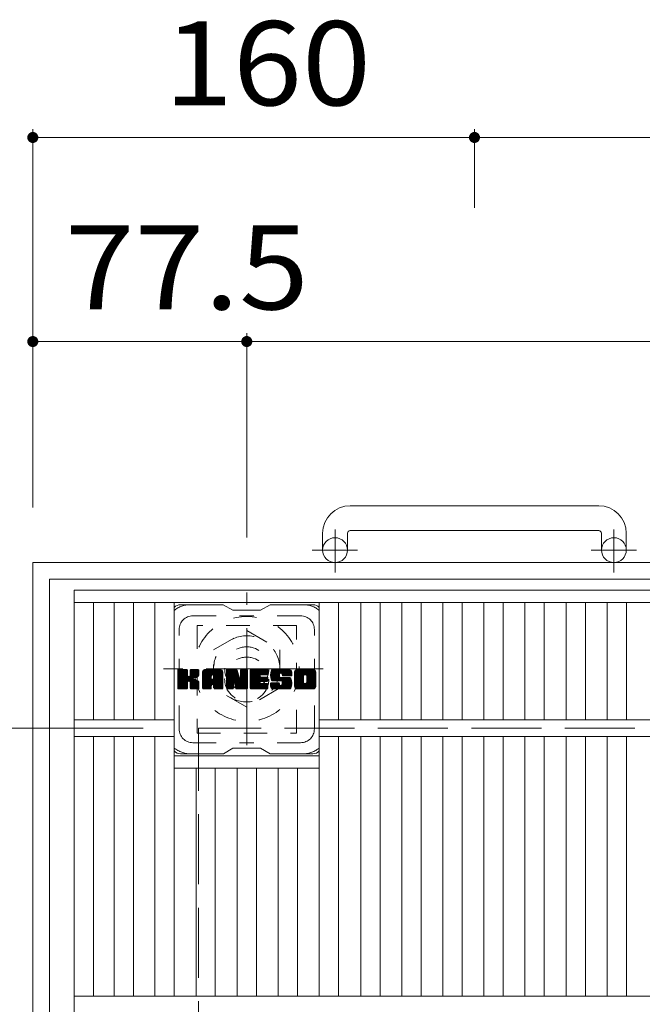
# Model space of a CAD drawing. Units: millimetres. Extents: x -1862 to 1932, y -10003 to 1353.
# Drawn here: x -1594 to -1368, y 996 to 1353 of the extents above; entities that cross this region are included whole.
import ezdxf

# ---------------------------------------------------------------- set-up
doc = ezdxf.new("R2010")
doc.units = ezdxf.units.MM
doc.header["$LTSCALE"] = 10
for name, pattern in [('JWW_CENTER1', [6.773333, 4.233333, -0.846667, 0.846667, -0.846667]), ('JWW_DASHED1', [1.693333, 0.846667, -0.846667]), ('JWW_DASHED3', [3.386667, 2.54, -0.846667])]:
    doc.linetypes.add(name, pattern=pattern)
for name, color, linetype in [('C-1', 7, 'Continuous'), ('C-2', 7, 'Continuous'), ('C-3', 7, 'Continuous'), ('C-4', 7, 'Continuous'), ('C-7', 7, 'Continuous')]:
    doc.layers.add(name, color=color, linetype=linetype)
doc.styles.add('ＭＳ ゴシック', font='txt', dxfattribs={"height": 1})

msp = doc.modelspace()

# ---------------------------------------------------------------- linework, layer by layer
at = {"layer": 'C-1', "color": 2, "linetype": 'Continuous', "lineweight": 9}
for p, q in [((-1383.84, 1176.91), (-1473.84, 1176.91)), ((-1483.84, 1166.91), (-1483.84, 1160.81)), ((-1474.84, 1166.91), (-1474.84, 1160.81)), ((-1473.84, 1167.91), (-1383.84, 1167.91)), ((-1382.84, 1166.91), (-1382.84, 1160.81)), ((-1373.84, 1166.91), (-1373.84, 1160.81)), ((-768.84, 1156.31), (-1588.84, 1156.31)), ((-1588.84, 336.31), (-1588.84, 1156.31)), ((-774.84, 1150.31), (-1582.84, 1150.31)), ((-1582.84, 342.31), (-1582.84, 1150.31))]:
    msp.add_line(p, q, dxfattribs=at)
at = {"layer": 'C-1', "color": 2, "linetype": 'JWW_CENTER1', "lineweight": 9}
for p, q in [((-1479.34, 1152.7), (-1479.34, 1168.3)), ((-1378.34, 1152.7), (-1378.34, 1168.3)), ((-1471.18, 1160.81), (-1487.59, 1160.81)), ((-1370.18, 1160.81), (-1386.59, 1160.81)), ((-1511.34, 1090.17), (-1511.34, 1145.45)), ((-1483.71, 1117.81), (-1541.48, 1117.81))]:
    msp.add_line(p, q, dxfattribs=at)
at = {"layer": 'C-1', "color": 2, "linetype": 'JWW_DASHED1', "lineweight": 9}
for p, q in [((-1523.34, 1124.74), (-1511.34, 1131.67)), ((-1511.34, 1131.67), (-1499.34, 1124.74)), ((-1523.34, 1110.88), (-1523.34, 1124.74)), ((-1499.34, 1124.74), (-1499.34, 1110.88)), ((-1511.34, 1103.96), (-1523.34, 1110.88)), ((-1499.34, 1110.88), (-1511.34, 1103.96))]:
    msp.add_line(p, q, dxfattribs=at)
at = {"layer": 'C-1', "color": 2, "linetype": 'JWW_DASHED3', "lineweight": 9}
for p in [(-828.84, 1096.31), (-1528.84, 396.31)]:
    msp.add_line(p, (-1528.84, 1096.31), dxfattribs=at)
at = {"layer": 'C-1', "color": 2, "linetype": 'Continuous', "lineweight": 9}
for centre in [(-1479.34, 1160.81), (-1378.34, 1160.81)]:
    msp.add_circle(centre, 4.5, dxfattribs=at)
at = {"layer": 'C-1', "color": 2, "linetype": 'JWW_DASHED1', "lineweight": 9}
for radius in [19, 12, 8]:
    msp.add_circle((-1511.34, 1117.81), radius, dxfattribs=at)
at = {"layer": 'C-1', "color": 2, "linetype": 'Continuous', "lineweight": 9}
for centre, radius, start, end in [((-1473.84, 1166.91), 10, 90, 180), ((-1383.84, 1166.91), 10, 0, 90), ((-1473.84, 1166.91), 1, 90, 180), ((-1383.84, 1166.91), 1, 0, 90)]:
    msp.add_arc(centre, radius, start, end, dxfattribs=at)
at = {"layer": 'C-2', "color": 3, "linetype": 'Continuous', "lineweight": 9}
for p, q in [((-1573.84, 346.31), (-1573.84, 1146.31)), ((-1573.84, 1146.31), (-1180.84, 1146.31)), ((-1573.84, 1141.81), (-1180.84, 1141.81)), ((-1566.84, 1099.31), (-1566.84, 1141.81)), ((-1559.33, 1099.31), (-1559.33, 1141.81)), ((-1552.33, 1099.31), (-1552.33, 1141.81)), ((-1544.6, 1099.31), (-1544.6, 1141.81)), ((-1537.6, 999.31), (-1537.6, 1141.81)), ((-1485.09, 999.31), (-1485.09, 1141.81)), ((-1478.09, 1099.31), (-1478.09, 1141.81)), ((-1470.06, 1099.31), (-1470.06, 1141.81)), ((-1463.06, 1099.31), (-1463.06, 1141.81)), ((-1455.18, 1099.31), (-1455.18, 1141.81)), ((-1448.18, 1099.31), (-1448.18, 1141.81)), ((-1440.3, 1099.31), (-1440.3, 1141.81)), ((-1433.3, 1099.31), (-1433.3, 1141.81)), ((-1425.42, 1099.31), (-1425.42, 1141.81)), ((-1418.42, 1099.31), (-1418.42, 1141.81)), ((-1410.54, 1099.31), (-1410.54, 1141.81)), ((-1403.54, 1099.31), (-1403.54, 1141.81)), ((-1395.66, 1099.31), (-1395.66, 1141.81)), ((-1388.66, 1099.31), (-1388.66, 1141.81)), ((-1380.78, 1099.31), (-1380.78, 1141.81)), ((-1373.78, 1099.31), (-1373.78, 1141.81)), ((-1573.84, 1099.31), (-1537.6, 1099.31)), ((-1485.09, 1099.31), (-1269.6, 1099.31)), ((-1573.84, 1093.31), (-1537.6, 1093.31)), ((-1566.84, 999.31), (-1566.84, 1093.31)), ((-1559.33, 999.31), (-1559.33, 1093.31)), ((-1552.33, 999.31), (-1552.33, 1093.31)), ((-1544.6, 999.31), (-1544.6, 1093.31)), ((-1485.09, 1093.31), (-1269.6, 1093.31)), ((-1478.09, 999.31), (-1478.09, 1093.31)), ((-1470.06, 999.31), (-1470.06, 1093.31)), ((-1463.06, 999.31), (-1463.06, 1093.31)), ((-1455.18, 999.31), (-1455.18, 1093.31)), ((-1448.18, 999.31), (-1448.18, 1093.31)), ((-1440.3, 999.31), (-1440.3, 1093.31)), ((-1433.3, 999.31), (-1433.3, 1093.31)), ((-1425.42, 999.31), (-1425.42, 1093.31)), ((-1418.42, 999.31), (-1418.42, 1093.31)), ((-1410.54, 999.31), (-1410.54, 1093.31)), ((-1403.54, 999.31), (-1403.54, 1093.31)), ((-1395.66, 999.31), (-1395.66, 1093.31)), ((-1388.66, 999.31), (-1388.66, 1093.31)), ((-1380.78, 999.31), (-1380.78, 1093.31)), ((-1373.78, 999.31), (-1373.78, 1093.31)), ((-1537.6, 1086.31), (-1485.09, 1086.31)), ((-1537.6, 1081.81), (-1485.09, 1081.81)), ((-1529.72, 999.31), (-1529.72, 1081.81)), ((-1522.72, 999.31), (-1522.72, 1081.81)), ((-1514.84, 999.31), (-1514.84, 1081.81)), ((-1507.84, 999.31), (-1507.84, 1081.81)), ((-1499.96, 999.31), (-1499.96, 1081.81)), ((-1492.96, 999.31), (-1492.96, 1081.81)), ((-1573.84, 999.31), (-1180.84, 999.31))]:
    msp.add_line(p, q, dxfattribs=at)
at = {"layer": 'C-3', "color": 4, "linetype": 'JWW_DASHED1', "lineweight": 9}
for p, q in [((-1529.34, 1133.56), (-1529.34, 1094.56)), ((-1493.34, 1133.56), (-1529.34, 1133.56)), ((-1493.34, 1094.56), (-1493.34, 1133.56)), ((-1529.34, 1094.56), (-1493.34, 1094.56))]:
    msp.add_line(p, q, dxfattribs=at)
msp.add_circle((-1511.34, 1114.06), 8, dxfattribs=at)
at = {"layer": 'C-4', "color": 7, "linetype": 'Continuous', "lineweight": 9}
for p, q in [((-1588.84, 1313.28), (-1588.84, 1176.31)), ((-1428.84, 1313.28), (-1428.84, 1284.75)), ((-1588.84, 1310.28), (-1428.84, 1310.28)), ((-1428.84, 1310.28), (-928.84, 1310.28)), ((-1511.34, 1239.37), (-1511.34, 1165.45)), ((-1588.84, 1236.37), (-1511.34, 1236.37)), ((-1511.34, 1236.37), (-846.34, 1236.37)), ((-1668.16, 1096.31), (-1548.84, 1096.31))]:
    msp.add_line(p, q, dxfattribs=at)
at = {"layer": 'C-4', "color": 7, "linetype": 'Continuous', "lineweight": 9, "const_width": 2}
for points in [[(-1587.84, 1310.28, 0.414214), (-1588.84, 1311.28, 0.414214), (-1589.84, 1310.28, 0.414214), (-1588.84, 1309.28, 0.414214)], [(-1427.84, 1310.28, 0.414214), (-1428.84, 1311.28, 0.414214), (-1429.84, 1310.28, 0.414214), (-1428.84, 1309.28, 0.414214)], [(-1587.84, 1236.37, 0.414214), (-1588.84, 1237.37, 0.414214), (-1589.84, 1236.37, 0.414214), (-1588.84, 1235.37, 0.414214)], [(-1510.34, 1236.37, 0.414214), (-1511.34, 1237.37, 0.414214), (-1512.34, 1236.37, 0.414214), (-1511.34, 1235.37, 0.414214)]]:
    msp.add_lwpolyline(points, format="xyb", close=True, dxfattribs=at)
at = {"layer": 'C-7', "color": 6, "linetype": 'Continuous', "lineweight": 9}
for p, q in [((-1519.84, 1141.06), (-1535.34, 1141.06)), ((-1519.84, 1141.06), (-1516.34, 1139.06)), ((-1506.34, 1139.06), (-1516.34, 1139.06)), ((-1506.34, 1139.06), (-1502.84, 1141.06)), ((-1487.34, 1141.06), (-1502.84, 1141.06)), ((-1536.34, 1117.21), (-1535.97, 1117.59)), ((-1536.34, 1117.02), (-1535.78, 1117.59)), ((-1536.34, 1116.83), (-1535.58, 1117.59)), ((-1536.34, 1116.63), (-1535.39, 1117.59)), ((-1536.34, 1116.44), (-1535.2, 1117.59)), ((-1536.34, 1116.25), (-1535.01, 1117.59)), ((-1536.34, 1116.06), (-1534.82, 1117.59)), ((-1536.34, 1115.87), (-1534.63, 1117.59)), ((-1536.34, 1115.67), (-1534.43, 1117.59)), ((-1536.34, 1115.48), (-1534.24, 1117.59)), ((-1536.34, 1115.29), (-1534.05, 1117.59)), ((-1536.34, 1115.1), (-1533.86, 1117.59)), ((-1536.34, 1114.91), (-1533.67, 1117.59)), ((-1536.34, 1114.72), (-1533.47, 1117.59)), ((-1536.34, 1114.52), (-1533.28, 1117.59)), ((-1536.34, 1114.33), (-1533.09, 1117.58)), ((-1536.34, 1114.14), (-1532.95, 1117.54)), ((-1536.34, 1113.95), (-1532.85, 1117.44)), ((-1536.34, 1113.76), (-1532.81, 1117.29)), ((-1536.34, 1110.84), (-1536.34, 1117.28)), ((-1536.34, 1113.57), (-1532.81, 1117.1)), ((-1536.34, 1113.37), (-1532.81, 1116.91)), ((-1536.34, 1113.18), (-1532.81, 1116.72)), ((-1536.34, 1112.99), (-1532.81, 1116.52)), ((-1536.34, 1112.8), (-1532.81, 1116.33)), ((-1536.32, 1110.72), (-1529.45, 1117.59)), ((-1536.29, 1117.45), (-1536.21, 1117.53)), ((-1536.23, 1110.61), (-1529.26, 1117.59)), ((-1536.11, 1110.54), (-1529.06, 1117.59)), ((-1533.11, 1117.59), (-1536.04, 1117.59)), ((-1535.92, 1110.54), (-1528.88, 1117.58)), ((-1535.73, 1110.54), (-1528.75, 1117.51)), ((-1535.54, 1110.54), (-1528.67, 1117.4)), ((-1532.81, 1117.28), (-1532.81, 1115.51)), ((-1532.52, 1113.36), (-1528.65, 1117.23)), ((-1532.29, 1113.4), (-1528.65, 1117.04)), ((-1532.14, 1113.36), (-1528.65, 1116.85)), ((-1532.02, 1113.29), (-1528.65, 1116.66)), ((-1531.87, 1115.36), (-1529.64, 1117.59)), ((-1531.84, 1117.11), (-1531.37, 1117.59)), ((-1531.84, 1116.92), (-1531.17, 1117.59)), ((-1531.84, 1116.72), (-1530.98, 1117.59)), ((-1531.84, 1116.53), (-1530.79, 1117.59)), ((-1531.84, 1116.34), (-1530.6, 1117.59)), ((-1531.84, 1116.15), (-1530.41, 1117.59)), ((-1531.84, 1115.96), (-1530.22, 1117.59)), ((-1531.84, 1115.77), (-1530.02, 1117.59)), ((-1531.84, 1115.57), (-1529.83, 1117.59)), ((-1531.84, 1117.3), (-1531.56, 1117.58)), ((-1531.84, 1117.28), (-1531.84, 1115.51)), ((-1528.95, 1117.59), (-1531.54, 1117.59)), ((-1530.74, 1114.38), (-1528.65, 1116.47)), ((-1530.51, 1114.42), (-1528.65, 1116.27)), ((-1528.65, 1117.28), (-1528.65, 1115.78)), ((-1527.37, 1116.59), (-1526.38, 1117.59)), ((-1527.37, 1116.4), (-1526.19, 1117.59)), ((-1527.37, 1116.21), (-1526, 1117.59)), ((-1527.37, 1116.02), (-1525.81, 1117.59)), ((-1527.37, 1115.83), (-1525.61, 1117.59)), ((-1527.37, 1115.63), (-1525.42, 1117.59)), ((-1527.37, 1115.44), (-1525.23, 1117.59)), ((-1527.37, 1115.25), (-1525.04, 1117.59)), ((-1527.37, 1115.06), (-1524.85, 1117.59)), ((-1527.37, 1114.87), (-1524.66, 1117.59)), ((-1527.37, 1114.68), (-1524.46, 1117.59)), ((-1527.37, 1114.48), (-1524.27, 1117.59)), ((-1527.37, 1114.29), (-1524.08, 1117.59)), ((-1527.37, 1114.1), (-1523.89, 1117.59)), ((-1527.37, 1113.91), (-1523.7, 1117.59)), ((-1527.37, 1113.72), (-1523.5, 1117.59)), ((-1527.37, 1113.53), (-1523.31, 1117.59)), ((-1527.37, 1113.33), (-1523.12, 1117.59)), ((-1527.37, 1113.14), (-1522.93, 1117.59)), ((-1527.37, 1112.95), (-1522.74, 1117.59)), ((-1527.37, 1112.76), (-1522.55, 1117.59)), ((-1527.37, 1112.57), (-1522.35, 1117.59)), ((-1527.37, 1112.38), (-1522.16, 1117.59)), ((-1527.37, 1112.18), (-1521.97, 1117.59)), ((-1527.37, 1110.84), (-1527.37, 1116.58)), ((-1527.34, 1116.81), (-1526.6, 1117.56)), ((-1527.18, 1117.17), (-1526.95, 1117.4)), ((-1526.72, 1110.54), (-1520.15, 1117.11)), ((-1526.53, 1110.54), (-1520.08, 1116.98)), ((-1521, 1117.59), (-1526.37, 1117.59)), ((-1526.33, 1110.54), (-1520.03, 1116.84)), ((-1526.14, 1110.54), (-1520, 1116.68)), ((-1525.95, 1110.54), (-1520, 1116.49)), ((-1525.76, 1110.54), (-1520, 1116.3)), ((-1523.7, 1115.67), (-1521.78, 1117.59)), ((-1523.53, 1115.64), (-1521.59, 1117.59)), ((-1523.4, 1115.58), (-1521.4, 1117.59)), ((-1523.3, 1115.49), (-1521.2, 1117.59)), ((-1523.23, 1115.37), (-1521.01, 1117.59)), ((-1523.2, 1115.21), (-1520.83, 1117.57)), ((-1523.19, 1115.02), (-1520.68, 1117.53)), ((-1523.19, 1114.83), (-1520.55, 1117.48)), ((-1523.19, 1114.64), (-1520.43, 1117.4)), ((-1523.19, 1114.44), (-1520.32, 1117.32)), ((-1523.19, 1114.25), (-1520.23, 1117.22)), ((-1520, 1110.84), (-1520, 1116.58)), ((-1518.7, 1117.21), (-1518.33, 1117.59)), ((-1518.7, 1117.02), (-1518.14, 1117.59)), ((-1518.7, 1116.83), (-1517.94, 1117.59)), ((-1518.7, 1116.64), (-1517.75, 1117.59)), ((-1518.7, 1116.44), (-1517.56, 1117.59)), ((-1518.7, 1116.25), (-1517.37, 1117.59)), ((-1518.7, 1116.06), (-1517.18, 1117.59)), ((-1518.7, 1115.87), (-1516.99, 1117.59)), ((-1518.7, 1115.68), (-1516.79, 1117.59)), ((-1518.7, 1115.49), (-1516.6, 1117.59)), ((-1518.7, 1115.29), (-1516.41, 1117.59)), ((-1518.7, 1115.1), (-1516.22, 1117.59)), ((-1518.7, 1114.91), (-1516.03, 1117.59)), ((-1518.7, 1114.72), (-1515.84, 1117.59)), ((-1518.7, 1114.53), (-1515.64, 1117.59)), ((-1518.7, 1114.33), (-1515.45, 1117.59)), ((-1518.7, 1114.14), (-1515.26, 1117.59)), ((-1518.7, 1113.95), (-1515.07, 1117.58)), ((-1518.7, 1113.76), (-1514.94, 1117.52)), ((-1518.7, 1113.57), (-1514.86, 1117.42)), ((-1518.7, 1117.28), (-1518.7, 1110.84)), ((-1518.7, 1113.38), (-1514.81, 1117.27)), ((-1518.7, 1113.18), (-1514.76, 1117.13)), ((-1518.7, 1112.99), (-1514.71, 1116.98)), ((-1518.7, 1112.8), (-1514.67, 1116.84)), ((-1518.7, 1112.61), (-1514.62, 1116.69)), ((-1518.7, 1112.42), (-1514.57, 1116.55)), ((-1518.7, 1112.23), (-1514.53, 1116.4)), ((-1518.65, 1117.46), (-1518.58, 1117.53)), ((-1518.4, 1117.59), (-1515.13, 1117.59)), ((-1515.71, 1112.35), (-1511.05, 1117.01)), ((-1515.66, 1112.2), (-1511.05, 1116.81)), ((-1515.62, 1112.05), (-1511.05, 1116.62)), ((-1515.58, 1111.9), (-1511.05, 1116.43)), ((-1514.84, 1117.38), (-1513.92, 1114.5)), ((-1513.61, 1117.13), (-1513.15, 1117.59)), ((-1513.61, 1116.93), (-1512.96, 1117.59)), ((-1513.61, 1116.74), (-1512.77, 1117.59)), ((-1513.61, 1116.55), (-1512.58, 1117.59)), ((-1513.61, 1116.36), (-1512.38, 1117.59)), ((-1513.61, 1116.17), (-1512.19, 1117.59)), ((-1513.61, 1115.98), (-1512, 1117.59)), ((-1513.61, 1115.78), (-1511.81, 1117.59)), ((-1513.61, 1115.59), (-1511.62, 1117.59)), ((-1513.61, 1115.4), (-1511.43, 1117.59)), ((-1513.61, 1117.32), (-1513.35, 1117.58)), ((-1513.61, 1115.21), (-1511.25, 1117.57)), ((-1513.61, 1115.02), (-1511.13, 1117.49)), ((-1513.61, 1114.83), (-1511.06, 1117.38)), ((-1513.61, 1117.28), (-1513.61, 1114.55)), ((-1513.61, 1114.63), (-1511.05, 1117.2)), ((-1513.31, 1117.59), (-1511.35, 1117.59)), ((-1511.05, 1117.28), (-1511.05, 1110.84)), ((-1510.07, 1117.22), (-1509.7, 1117.59)), ((-1510.07, 1117.03), (-1509.51, 1117.59)), ((-1510.07, 1116.83), (-1509.32, 1117.59)), ((-1510.07, 1116.64), (-1509.12, 1117.59)), ((-1510.07, 1116.45), (-1508.93, 1117.59)), ((-1510.07, 1116.26), (-1508.74, 1117.59)), ((-1510.07, 1116.07), (-1508.55, 1117.59)), ((-1510.07, 1115.87), (-1508.36, 1117.59)), ((-1510.07, 1115.68), (-1508.17, 1117.59)), ((-1510.07, 1115.49), (-1507.97, 1117.59)), ((-1510.07, 1115.3), (-1507.78, 1117.59)), ((-1510.07, 1115.11), (-1507.59, 1117.59)), ((-1510.07, 1114.92), (-1507.4, 1117.59)), ((-1510.07, 1114.72), (-1507.21, 1117.59)), ((-1510.07, 1114.53), (-1507.02, 1117.59)), ((-1510.07, 1114.34), (-1506.82, 1117.59)), ((-1510.07, 1114.15), (-1506.63, 1117.59)), ((-1510.07, 1113.96), (-1506.44, 1117.59)), ((-1510.07, 1113.77), (-1506.25, 1117.59)), ((-1510.07, 1113.57), (-1506.06, 1117.59)), ((-1510.07, 1113.38), (-1505.87, 1117.59)), ((-1510.07, 1113.19), (-1505.67, 1117.59)), ((-1510.07, 1113), (-1505.48, 1117.59)), ((-1510.07, 1112.81), (-1505.29, 1117.59)), ((-1510.07, 1112.62), (-1505.1, 1117.59)), ((-1510.07, 1112.42), (-1504.91, 1117.59)), ((-1510.07, 1112.23), (-1504.71, 1117.59)), ((-1510.07, 1112.04), (-1504.52, 1117.59)), ((-1510.07, 1110.84), (-1510.07, 1117.28)), ((-1509.77, 1117.59), (-1503.96, 1117.59)), ((-1506.27, 1115.65), (-1504.33, 1117.59)), ((-1506.05, 1115.68), (-1504.14, 1117.59)), ((-1505.85, 1115.68), (-1503.95, 1117.58)), ((-1505.66, 1115.68), (-1503.8, 1117.54)), ((-1505.47, 1115.68), (-1503.71, 1117.44)), ((-1505.28, 1115.68), (-1503.66, 1117.3)), ((-1505.09, 1115.68), (-1503.66, 1117.11)), ((-1504.89, 1115.68), (-1503.66, 1116.91)), ((-1504.7, 1115.68), (-1503.66, 1116.72)), ((-1504.51, 1115.68), (-1503.66, 1116.53)), ((-1504.32, 1115.68), (-1503.66, 1116.34)), ((-1503.66, 1115.98), (-1503.66, 1117.28)), ((-1502.69, 1115.58), (-1500.69, 1117.59)), ((-1502.69, 1115.39), (-1500.5, 1117.59)), ((-1502.68, 1115.78), (-1500.88, 1117.59)), ((-1502.68, 1115.21), (-1500.31, 1117.59)), ((-1502.67, 1115.99), (-1501.07, 1117.59)), ((-1502.67, 1115.03), (-1500.11, 1117.59)), ((-1502.65, 1114.86), (-1499.92, 1117.59)), ((-1502.64, 1116.21), (-1501.26, 1117.59)), ((-1502.62, 1114.7), (-1499.73, 1117.59)), ((-1502.59, 1116.45), (-1501.46, 1117.59)), ((-1502.59, 1114.54), (-1499.54, 1117.59)), ((-1502.55, 1114.38), (-1499.35, 1117.59)), ((-1502.53, 1116.7), (-1501.65, 1117.59)), ((-1502.51, 1114.23), (-1499.15, 1117.59)), ((-1502.47, 1114.08), (-1498.96, 1117.59)), ((-1502.45, 1116.98), (-1501.84, 1117.59)), ((-1502.42, 1113.94), (-1498.77, 1117.59)), ((-1502.36, 1113.8), (-1498.58, 1117.59)), ((-1502.33, 1117.29), (-1502.08, 1117.54)), ((-1502.3, 1113.67), (-1498.39, 1117.59)), ((-1502.22, 1113.56), (-1498.2, 1117.59)), ((-1502.11, 1113.48), (-1498, 1117.59)), ((-1496, 1117.59), (-1501.87, 1117.59)), ((-1499.11, 1116.29), (-1497.81, 1117.59)), ((-1498.92, 1116.29), (-1497.62, 1117.59)), ((-1498.78, 1116.24), (-1497.43, 1117.59)), ((-1498.66, 1116.16), (-1497.24, 1117.59)), ((-1498.58, 1116.05), (-1497.05, 1117.59)), ((-1498.52, 1115.92), (-1496.85, 1117.59)), ((-1498.51, 1115.74), (-1496.66, 1117.59)), ((-1498.5, 1115.55), (-1496.47, 1117.59)), ((-1498.44, 1115.43), (-1496.28, 1117.59)), ((-1498.33, 1115.34), (-1496.09, 1117.59)), ((-1498.16, 1115.32), (-1495.9, 1117.58)), ((-1497.97, 1115.32), (-1495.74, 1117.55)), ((-1497.78, 1115.32), (-1495.6, 1117.5)), ((-1497.59, 1115.32), (-1495.47, 1117.43)), ((-1497.39, 1115.32), (-1495.36, 1117.35)), ((-1497.2, 1115.32), (-1495.26, 1117.26)), ((-1497.01, 1115.32), (-1495.18, 1117.15)), ((-1496.82, 1115.32), (-1495.11, 1117.03)), ((-1496.63, 1115.32), (-1495.05, 1116.9)), ((-1496.44, 1115.32), (-1495.01, 1116.74)), ((-1496.24, 1115.32), (-1495, 1116.57)), ((-1496.05, 1115.32), (-1495, 1116.37)), ((-1495, 1116.58), (-1495, 1115.32)), ((-1494.02, 1116.58), (-1493.02, 1117.59)), ((-1494.02, 1116.39), (-1492.83, 1117.59)), ((-1494.02, 1116.2), (-1492.64, 1117.59)), ((-1494.02, 1116.01), (-1492.44, 1117.59)), ((-1494.02, 1115.82), (-1492.25, 1117.59)), ((-1494.02, 1115.63), (-1492.06, 1117.59)), ((-1494.02, 1115.43), (-1491.87, 1117.59)), ((-1494.02, 1115.24), (-1491.68, 1117.59)), ((-1494.02, 1115.05), (-1491.49, 1117.59)), ((-1494.02, 1114.86), (-1491.29, 1117.59)), ((-1494.02, 1114.67), (-1491.1, 1117.59)), ((-1494.02, 1114.47), (-1490.91, 1117.59)), ((-1494.02, 1114.28), (-1490.72, 1117.59)), ((-1494.02, 1114.09), (-1490.53, 1117.59)), ((-1494.02, 1113.9), (-1490.34, 1117.59)), ((-1494.02, 1113.71), (-1490.14, 1117.59)), ((-1494.02, 1113.52), (-1489.95, 1117.59)), ((-1494.02, 1113.32), (-1489.76, 1117.59)), ((-1494.02, 1113.13), (-1489.57, 1117.59)), ((-1494.02, 1112.94), (-1489.38, 1117.59)), ((-1494.02, 1112.75), (-1489.18, 1117.59)), ((-1494.02, 1112.56), (-1488.99, 1117.59)), ((-1494.02, 1112.37), (-1488.8, 1117.59)), ((-1494.02, 1112.17), (-1488.61, 1117.59)), ((-1494.02, 1111.54), (-1494.02, 1116.58)), ((-1494, 1116.8), (-1493.24, 1117.56)), ((-1493.85, 1117.14), (-1493.57, 1117.42)), ((-1487.35, 1117.59), (-1493.01, 1117.59)), ((-1490.37, 1115.63), (-1488.42, 1117.59)), ((-1490.15, 1115.66), (-1488.23, 1117.59)), ((-1489.99, 1115.63), (-1488.03, 1117.59)), ((-1489.86, 1115.57), (-1487.84, 1117.59)), ((-1489.75, 1115.49), (-1487.65, 1117.59)), ((-1489.66, 1115.38), (-1487.46, 1117.59)), ((-1489.6, 1115.25), (-1487.27, 1117.58)), ((-1489.57, 1115.09), (-1487.11, 1117.56)), ((-1489.57, 1114.9), (-1486.96, 1117.51)), ((-1489.57, 1114.71), (-1486.83, 1117.44)), ((-1489.57, 1114.52), (-1486.72, 1117.36)), ((-1489.57, 1114.33), (-1486.62, 1117.27)), ((-1489.57, 1114.14), (-1486.53, 1117.17)), ((-1489.57, 1113.95), (-1486.46, 1117.05)), ((-1489.57, 1113.75), (-1486.4, 1116.92)), ((-1489.57, 1113.56), (-1486.36, 1116.77)), ((-1489.57, 1113.37), (-1486.34, 1116.59)), ((-1489.57, 1113.18), (-1486.34, 1116.4)), ((-1486.34, 1116.58), (-1486.34, 1111.54)), ((-1536.34, 1112.61), (-1532.81, 1116.14)), ((-1536.34, 1112.42), (-1532.81, 1115.95)), ((-1536.34, 1112.22), (-1532.81, 1115.76)), ((-1536.34, 1112.03), (-1532.81, 1115.57)), ((-1536.34, 1111.84), (-1532.79, 1115.39)), ((-1536.34, 1111.65), (-1532.74, 1115.25)), ((-1536.34, 1111.46), (-1532.65, 1115.15)), ((-1536.34, 1111.27), (-1532.54, 1115.07)), ((-1536.34, 1110.88), (-1532.18, 1115.05)), ((-1536.34, 1111.07), (-1532.39, 1115.03)), ((-1535.35, 1110.54), (-1532.77, 1113.11)), ((-1535.15, 1110.54), (-1532.81, 1112.88)), ((-1532.81, 1110.84), (-1532.81, 1112.92)), ((-1531.93, 1113.18), (-1530.89, 1114.22)), ((-1531.87, 1113.05), (-1530.84, 1114.09)), ((-1531.85, 1112.88), (-1530.69, 1114.04)), ((-1531.85, 1112.69), (-1530.52, 1114.02)), ((-1531.85, 1112.5), (-1530.35, 1114)), ((-1531.85, 1112.3), (-1530.19, 1113.96)), ((-1531.85, 1112.11), (-1530.04, 1113.92)), ((-1531.85, 1111.92), (-1529.9, 1113.88)), ((-1531.85, 1111.73), (-1529.76, 1113.83)), ((-1531.85, 1111.54), (-1529.62, 1113.77)), ((-1531.85, 1111.35), (-1529.49, 1113.71)), ((-1531.85, 1111.15), (-1529.37, 1113.64)), ((-1531.85, 1110.96), (-1529.25, 1113.57)), ((-1531.85, 1110.78), (-1529.13, 1113.49)), ((-1531.85, 1110.84), (-1531.85, 1112.92)), ((-1531.78, 1110.65), (-1529.02, 1113.41)), ((-1531.68, 1110.56), (-1528.92, 1113.32)), ((-1531.51, 1110.54), (-1528.83, 1113.21)), ((-1531.32, 1110.54), (-1528.76, 1113.1)), ((-1531.13, 1110.54), (-1528.7, 1112.96)), ((-1530.94, 1110.54), (-1528.66, 1112.81)), ((-1530.26, 1114.47), (-1528.65, 1116.08)), ((-1530, 1114.54), (-1528.65, 1115.89)), ((-1529.7, 1114.65), (-1528.65, 1115.69)), ((-1529.35, 1114.8), (-1528.71, 1115.45)), ((-1527.37, 1111.99), (-1524.18, 1115.19)), ((-1527.37, 1111.8), (-1524.18, 1115)), ((-1527.37, 1111.61), (-1524.18, 1114.81)), ((-1527.37, 1111.42), (-1524.18, 1114.61)), ((-1527.37, 1111.22), (-1524.18, 1114.42)), ((-1527.37, 1111.03), (-1524.18, 1114.23)), ((-1527.37, 1110.84), (-1524.15, 1114.07)), ((-1527.33, 1110.69), (-1523.99, 1114.04)), ((-1527.24, 1110.59), (-1523.79, 1114.04)), ((-1527.1, 1110.54), (-1523.6, 1114.04)), ((-1526.91, 1110.54), (-1523.41, 1114.04)), ((-1525.57, 1110.54), (-1520, 1116.11)), ((-1524.18, 1114.14), (-1524.18, 1115.18)), ((-1523.29, 1114.04), (-1524.07, 1114.04)), ((-1523.79, 1112.12), (-1520, 1115.92)), ((-1523.59, 1112.13), (-1520, 1115.72)), ((-1523.45, 1112.08), (-1520, 1115.53)), ((-1523.34, 1112), (-1520, 1115.34)), ((-1523.26, 1111.89), (-1520, 1115.15)), ((-1523.21, 1111.75), (-1520, 1114.96)), ((-1523.19, 1114.14), (-1523.19, 1115.18)), ((-1523.19, 1111.57), (-1520, 1114.77)), ((-1523.19, 1111.38), (-1520, 1114.57)), ((-1523.19, 1111.18), (-1520, 1114.38)), ((-1523.19, 1110.99), (-1520, 1114.19)), ((-1523.19, 1110.8), (-1520, 1114)), ((-1523.14, 1110.67), (-1520, 1113.81)), ((-1523.04, 1110.57), (-1520, 1113.62)), ((-1522.88, 1110.54), (-1520, 1113.42)), ((-1522.69, 1110.54), (-1520, 1113.23)), ((-1522.5, 1110.54), (-1520, 1113.04)), ((-1522.31, 1110.54), (-1520, 1112.85)), ((-1518.7, 1112.03), (-1514.48, 1116.26)), ((-1518.7, 1111.84), (-1514.43, 1116.11)), ((-1518.7, 1111.65), (-1514.39, 1115.97)), ((-1518.7, 1111.46), (-1514.34, 1115.82)), ((-1518.7, 1111.27), (-1514.29, 1115.67)), ((-1518.7, 1111.08), (-1514.25, 1115.53)), ((-1518.7, 1110.88), (-1514.2, 1115.38)), ((-1518.68, 1110.72), (-1514.16, 1115.24)), ((-1518.59, 1110.61), (-1514.11, 1115.09)), ((-1518.47, 1110.54), (-1514.06, 1114.95)), ((-1516.05, 1112.77), (-1514.02, 1114.8)), ((-1515.88, 1112.75), (-1513.97, 1114.66)), ((-1515.79, 1112.64), (-1513.92, 1114.51)), ((-1515.75, 1112.49), (-1513.83, 1114.41)), ((-1515.53, 1111.75), (-1511.05, 1116.24)), ((-1515.49, 1111.61), (-1511.05, 1116.05)), ((-1515.44, 1111.46), (-1511.05, 1115.86)), ((-1515.4, 1111.31), (-1511.05, 1115.66)), ((-1515.36, 1111.16), (-1511.05, 1115.47)), ((-1515.31, 1111.01), (-1511.05, 1115.28)), ((-1515.27, 1110.87), (-1511.05, 1115.09)), ((-1515.22, 1110.72), (-1511.05, 1114.9)), ((-1515.14, 1110.61), (-1511.05, 1114.71)), ((-1515.01, 1110.55), (-1511.05, 1114.51)), ((-1514.83, 1110.54), (-1511.05, 1114.32)), ((-1514.64, 1110.54), (-1511.05, 1114.13)), ((-1514.45, 1110.54), (-1511.05, 1113.94)), ((-1514.26, 1110.54), (-1511.05, 1113.75)), ((-1514.06, 1110.54), (-1511.05, 1113.56)), ((-1513.87, 1110.54), (-1511.05, 1113.36)), ((-1513.68, 1110.54), (-1511.05, 1113.17)), ((-1513.49, 1110.54), (-1511.05, 1112.98)), ((-1513.3, 1110.54), (-1511.05, 1112.79)), ((-1510.07, 1111.85), (-1506.5, 1115.42)), ((-1510.07, 1111.66), (-1506.53, 1115.2)), ((-1510.07, 1111.46), (-1506.48, 1115.05)), ((-1510.07, 1111.27), (-1506.39, 1114.95)), ((-1510.07, 1111.08), (-1506.28, 1114.87)), ((-1510.07, 1110.89), (-1506.12, 1114.84)), ((-1510.04, 1110.72), (-1505.93, 1114.84)), ((-1509.96, 1110.61), (-1505.74, 1114.84)), ((-1509.84, 1110.55), (-1505.55, 1114.84)), ((-1509.65, 1110.54), (-1505.36, 1114.84)), ((-1509.46, 1110.54), (-1505.16, 1114.84)), ((-1509.27, 1110.54), (-1504.97, 1114.84)), ((-1509.08, 1110.54), (-1504.78, 1114.84)), ((-1508.89, 1110.54), (-1506.53, 1112.89)), ((-1508.7, 1110.54), (-1506.5, 1112.73)), ((-1506.14, 1113.29), (-1504.59, 1114.84)), ((-1503.96, 1113.29), (-1506.12, 1113.29)), ((-1503.96, 1115.68), (-1506.11, 1115.68)), ((-1503.96, 1114.84), (-1506.11, 1114.84)), ((-1505.95, 1113.29), (-1504.4, 1114.84)), ((-1505.75, 1113.29), (-1504.21, 1114.84)), ((-1505.56, 1113.29), (-1504.01, 1114.84)), ((-1505.37, 1113.29), (-1503.85, 1114.81)), ((-1505.18, 1113.29), (-1503.73, 1114.73)), ((-1504.99, 1113.29), (-1503.67, 1114.61)), ((-1504.79, 1113.29), (-1503.66, 1114.42)), ((-1504.6, 1113.29), (-1503.66, 1114.23)), ((-1504.41, 1113.29), (-1503.66, 1114.04)), ((-1504.22, 1113.29), (-1503.66, 1113.85)), ((-1504.13, 1115.68), (-1503.66, 1116.15)), ((-1504.03, 1113.29), (-1503.66, 1113.66)), ((-1503.94, 1115.68), (-1503.66, 1115.95)), ((-1503.66, 1113.59), (-1503.66, 1114.53)), ((-1502.69, 1112.52), (-1502.42, 1112.78)), ((-1502.69, 1112.32), (-1502.23, 1112.78)), ((-1502.69, 1112.13), (-1502.04, 1112.78)), ((-1502.69, 1111.94), (-1501.85, 1112.78)), ((-1502.69, 1111.75), (-1501.66, 1112.78)), ((-1502.69, 1111.56), (-1501.46, 1112.78)), ((-1502.68, 1111.38), (-1501.27, 1112.78)), ((-1502.64, 1111.22), (-1501.08, 1112.78)), ((-1502.58, 1111.09), (-1500.89, 1112.78)), ((-1502.51, 1110.97), (-1500.7, 1112.78)), ((-1502.43, 1110.86), (-1500.51, 1112.78)), ((-1502.39, 1112.78), (-1499.79, 1112.78)), ((-1502.33, 1110.77), (-1500.31, 1112.78)), ((-1502.22, 1110.69), (-1500.12, 1112.78)), ((-1502.09, 1110.62), (-1499.93, 1112.78)), ((-1501.97, 1113.43), (-1499.49, 1115.9)), ((-1501.95, 1110.57), (-1499.74, 1112.78)), ((-1498.83, 1113.42), (-1501.87, 1113.42)), ((-1501.79, 1113.42), (-1499.5, 1115.7)), ((-1501.79, 1110.54), (-1499.61, 1112.72)), ((-1501.6, 1113.42), (-1499.5, 1115.51)), ((-1501.4, 1113.42), (-1499.5, 1115.32)), ((-1501.21, 1113.42), (-1499.5, 1115.13)), ((-1501.02, 1113.42), (-1499.5, 1114.94)), ((-1500.83, 1113.42), (-1499.43, 1114.81)), ((-1500.64, 1113.42), (-1499.33, 1114.73)), ((-1500.45, 1113.42), (-1499.16, 1114.7)), ((-1500.25, 1113.42), (-1498.97, 1114.7)), ((-1500.06, 1113.42), (-1498.78, 1114.7)), ((-1499.88, 1110.54), (-1495.72, 1114.69)), ((-1499.87, 1113.42), (-1498.59, 1114.7)), ((-1499.68, 1113.42), (-1498.39, 1114.7)), ((-1499.68, 1110.54), (-1495.58, 1114.64)), ((-1499.5, 1115), (-1499.5, 1115.8)), ((-1499.49, 1113.42), (-1498.2, 1114.7)), ((-1499.49, 1110.54), (-1495.47, 1114.56)), ((-1499.3, 1113.42), (-1498.01, 1114.7)), ((-1499.3, 1110.54), (-1495.39, 1114.45)), ((-1499.2, 1114.7), (-1495.82, 1114.7)), ((-1499.11, 1110.54), (-1495.33, 1114.32)), ((-1499.1, 1113.42), (-1497.82, 1114.7)), ((-1498.92, 1110.54), (-1495.27, 1114.18)), ((-1498.91, 1113.42), (-1497.63, 1114.7)), ((-1498.74, 1113.4), (-1497.44, 1114.7)), ((-1498.72, 1110.54), (-1495.22, 1114.04)), ((-1498.63, 1111.98), (-1495.9, 1114.7)), ((-1498.62, 1113.33), (-1497.24, 1114.7)), ((-1498.54, 1113.21), (-1497.05, 1114.7)), ((-1498.53, 1113.04), (-1496.86, 1114.7)), ((-1498.53, 1112.84), (-1496.67, 1114.7)), ((-1498.53, 1112.65), (-1496.48, 1114.7)), ((-1498.53, 1112.46), (-1496.29, 1114.7)), ((-1498.53, 1112.27), (-1496.09, 1114.7)), ((-1498.53, 1110.54), (-1495.18, 1113.89)), ((-1498.53, 1113.12), (-1498.53, 1112.27)), ((-1498.51, 1115.62), (-1498.51, 1115.8)), ((-1498.34, 1110.54), (-1495.14, 1113.74)), ((-1498.21, 1115.32), (-1495, 1115.32)), ((-1498.15, 1110.54), (-1495.1, 1113.59)), ((-1497.96, 1110.54), (-1495.07, 1113.43)), ((-1497.77, 1110.54), (-1495.04, 1113.26)), ((-1497.57, 1110.54), (-1495.02, 1113.09)), ((-1497.38, 1110.54), (-1495.01, 1112.91)), ((-1497.19, 1110.54), (-1495, 1112.73)), ((-1495.86, 1115.32), (-1495, 1116.18)), ((-1495.67, 1115.32), (-1495, 1115.99)), ((-1495.48, 1115.32), (-1495, 1115.8)), ((-1495.28, 1115.32), (-1495, 1115.61)), ((-1495.09, 1115.32), (-1495, 1115.42)), ((-1494.02, 1111.98), (-1490.77, 1115.23)), ((-1494.02, 1111.79), (-1490.8, 1115.01)), ((-1494.02, 1111.6), (-1490.8, 1114.82)), ((-1494.01, 1111.42), (-1490.8, 1114.63)), ((-1493.98, 1111.26), (-1490.8, 1114.44)), ((-1493.93, 1111.12), (-1490.8, 1114.25)), ((-1493.86, 1110.99), (-1490.8, 1114.05)), ((-1493.78, 1110.89), (-1490.8, 1113.86)), ((-1493.68, 1110.79), (-1490.8, 1113.67)), ((-1493.57, 1110.71), (-1490.8, 1113.48)), ((-1493.45, 1110.64), (-1490.8, 1113.29)), ((-1493.31, 1110.58), (-1490.8, 1113.09)), ((-1493.15, 1110.55), (-1490.78, 1112.92)), ((-1492.97, 1110.54), (-1490.73, 1112.78)), ((-1491.82, 1110.54), (-1486.34, 1116.02)), ((-1491.63, 1110.54), (-1486.34, 1115.82)), ((-1491.44, 1110.54), (-1486.34, 1115.63)), ((-1491.25, 1110.54), (-1486.34, 1115.44)), ((-1491.06, 1110.54), (-1486.34, 1115.25)), ((-1490.86, 1110.54), (-1486.34, 1115.06)), ((-1490.8, 1113.08), (-1490.8, 1115.05)), ((-1490.67, 1110.54), (-1486.34, 1114.87)), ((-1490.48, 1110.54), (-1486.34, 1114.67)), ((-1490.29, 1110.54), (-1486.34, 1114.48)), ((-1490.1, 1110.54), (-1486.34, 1114.29)), ((-1489.91, 1110.54), (-1486.34, 1114.1)), ((-1489.71, 1110.54), (-1486.34, 1113.91)), ((-1489.57, 1112.98), (-1486.34, 1116.21)), ((-1489.57, 1113.08), (-1489.57, 1115.05)), ((-1489.52, 1110.54), (-1486.34, 1113.72)), ((-1489.33, 1110.54), (-1486.34, 1113.52)), ((-1489.14, 1110.54), (-1486.34, 1113.33)), ((-1488.95, 1110.54), (-1486.34, 1113.14)), ((-1488.75, 1110.54), (-1486.34, 1112.95)), ((-1488.56, 1110.54), (-1486.34, 1112.76)), ((-1536.04, 1110.54), (-1533.11, 1110.54)), ((-1534.96, 1110.54), (-1532.81, 1112.69)), ((-1534.77, 1110.54), (-1532.81, 1112.5)), ((-1534.58, 1110.54), (-1532.81, 1112.31)), ((-1534.39, 1110.54), (-1532.81, 1112.12)), ((-1534.2, 1110.54), (-1532.81, 1111.92)), ((-1534, 1110.54), (-1532.81, 1111.73)), ((-1533.81, 1110.54), (-1532.81, 1111.54)), ((-1533.62, 1110.54), (-1532.81, 1111.35)), ((-1533.43, 1110.54), (-1532.81, 1111.16)), ((-1533.24, 1110.54), (-1532.81, 1110.96)), ((-1533.04, 1110.55), (-1532.82, 1110.76)), ((-1531.55, 1110.54), (-1528.95, 1110.54)), ((-1530.74, 1110.54), (-1528.65, 1112.64)), ((-1530.55, 1110.54), (-1528.65, 1112.44)), ((-1530.36, 1110.54), (-1528.65, 1112.25)), ((-1530.17, 1110.54), (-1528.65, 1112.06)), ((-1529.98, 1110.54), (-1528.65, 1111.87)), ((-1529.79, 1110.54), (-1528.65, 1111.68)), ((-1529.59, 1110.54), (-1528.65, 1111.49)), ((-1529.4, 1110.54), (-1528.65, 1111.29)), ((-1529.21, 1110.54), (-1528.65, 1111.1)), ((-1529.02, 1110.54), (-1528.65, 1110.91)), ((-1528.77, 1110.6), (-1528.7, 1110.66)), ((-1528.65, 1110.84), (-1528.65, 1112.63)), ((-1524.48, 1110.54), (-1527.07, 1110.54)), ((-1525.38, 1110.54), (-1524.16, 1111.75)), ((-1525.18, 1110.54), (-1524.18, 1111.55)), ((-1524.99, 1110.54), (-1524.18, 1111.35)), ((-1524.8, 1110.54), (-1524.18, 1111.16)), ((-1524.61, 1110.54), (-1524.18, 1110.97)), ((-1524.41, 1110.55), (-1524.18, 1110.77)), ((-1524.18, 1110.84), (-1524.18, 1111.64)), ((-1523.19, 1110.84), (-1523.19, 1111.64)), ((-1522.89, 1110.54), (-1520.3, 1110.54)), ((-1522.12, 1110.54), (-1520, 1112.66)), ((-1521.92, 1110.54), (-1520, 1112.46)), ((-1521.73, 1110.54), (-1520, 1112.27)), ((-1521.54, 1110.54), (-1520, 1112.08)), ((-1521.35, 1110.54), (-1520, 1111.89)), ((-1521.16, 1110.54), (-1520, 1111.7)), ((-1520.97, 1110.54), (-1520, 1111.51)), ((-1520.77, 1110.54), (-1520, 1111.31)), ((-1520.58, 1110.54), (-1520, 1111.12)), ((-1520.39, 1110.54), (-1520, 1110.93)), ((-1520.17, 1110.57), (-1520.03, 1110.71)), ((-1516.48, 1110.54), (-1518.4, 1110.54)), ((-1518.28, 1110.54), (-1516.16, 1112.66)), ((-1518.09, 1110.54), (-1516.17, 1112.45)), ((-1517.9, 1110.54), (-1516.17, 1112.26)), ((-1517.71, 1110.54), (-1516.17, 1112.07)), ((-1517.51, 1110.54), (-1516.17, 1111.88)), ((-1517.32, 1110.54), (-1516.17, 1111.69)), ((-1517.13, 1110.54), (-1516.17, 1111.49)), ((-1516.94, 1110.54), (-1516.17, 1111.3)), ((-1516.75, 1110.54), (-1516.17, 1111.11)), ((-1516.56, 1110.54), (-1516.17, 1110.92)), ((-1516.32, 1110.58), (-1516.22, 1110.69)), ((-1516.17, 1110.84), (-1516.17, 1112.59)), ((-1515.24, 1110.75), (-1515.79, 1112.64)), ((-1511.35, 1110.54), (-1514.95, 1110.54)), ((-1513.1, 1110.54), (-1511.05, 1112.6)), ((-1512.91, 1110.54), (-1511.05, 1112.4)), ((-1512.72, 1110.54), (-1511.05, 1112.21)), ((-1512.53, 1110.54), (-1511.05, 1112.02)), ((-1512.34, 1110.54), (-1511.05, 1111.83)), ((-1512.15, 1110.54), (-1511.05, 1111.64)), ((-1511.95, 1110.54), (-1511.05, 1111.45)), ((-1511.76, 1110.54), (-1511.05, 1111.25)), ((-1511.57, 1110.54), (-1511.05, 1111.06)), ((-1511.38, 1110.54), (-1511.05, 1110.87)), ((-1509.77, 1110.54), (-1503.99, 1110.54)), ((-1508.5, 1110.54), (-1506.43, 1112.61)), ((-1508.31, 1110.54), (-1506.33, 1112.52)), ((-1508.12, 1110.54), (-1506.19, 1112.47)), ((-1507.93, 1110.54), (-1506, 1112.46)), ((-1507.74, 1110.54), (-1505.81, 1112.46)), ((-1507.54, 1110.54), (-1505.62, 1112.46)), ((-1507.35, 1110.54), (-1505.43, 1112.46)), ((-1507.16, 1110.54), (-1505.23, 1112.46)), ((-1506.97, 1110.54), (-1505.04, 1112.46)), ((-1506.78, 1110.54), (-1504.85, 1112.46)), ((-1506.59, 1110.54), (-1504.66, 1112.46)), ((-1506.39, 1110.54), (-1504.47, 1112.46)), ((-1506.2, 1110.54), (-1504.28, 1112.46)), ((-1503.99, 1112.46), (-1506.12, 1112.46)), ((-1506.01, 1110.54), (-1504.08, 1112.46)), ((-1505.82, 1110.54), (-1503.9, 1112.45)), ((-1505.63, 1110.54), (-1503.78, 1112.38)), ((-1505.44, 1110.54), (-1503.7, 1112.27)), ((-1505.24, 1110.54), (-1503.68, 1112.1)), ((-1505.05, 1110.54), (-1503.68, 1111.9)), ((-1504.86, 1110.54), (-1503.68, 1111.71)), ((-1504.67, 1110.54), (-1503.68, 1111.52)), ((-1504.48, 1110.54), (-1503.68, 1111.33)), ((-1504.29, 1110.54), (-1503.68, 1111.14)), ((-1504.09, 1110.54), (-1503.68, 1110.95)), ((-1503.88, 1110.56), (-1503.7, 1110.74)), ((-1503.68, 1110.84), (-1503.68, 1112.16)), ((-1502.69, 1112.48), (-1502.69, 1111.54)), ((-1495.82, 1110.54), (-1501.68, 1110.54)), ((-1501.6, 1110.54), (-1499.52, 1112.62)), ((-1501.41, 1110.54), (-1499.49, 1112.46)), ((-1501.22, 1110.54), (-1499.49, 1112.27)), ((-1501.03, 1110.54), (-1499.46, 1112.11)), ((-1500.83, 1110.54), (-1499.39, 1111.98)), ((-1500.64, 1110.54), (-1499.29, 1111.89)), ((-1500.45, 1110.54), (-1499.17, 1111.82)), ((-1500.26, 1110.54), (-1499.01, 1111.79)), ((-1500.07, 1110.54), (-1498.72, 1111.89)), ((-1499.49, 1112.48), (-1499.49, 1112.27)), ((-1497, 1110.54), (-1495, 1112.54)), ((-1496.81, 1110.54), (-1495.01, 1112.34)), ((-1496.62, 1110.54), (-1495.02, 1112.13)), ((-1496.42, 1110.54), (-1495.05, 1111.91)), ((-1496.23, 1110.54), (-1495.1, 1111.67)), ((-1496.04, 1110.54), (-1495.16, 1111.42)), ((-1495.85, 1110.54), (-1495.24, 1111.14)), ((-1495.61, 1110.58), (-1495.36, 1110.83)), ((-1487.35, 1110.54), (-1493.01, 1110.54)), ((-1492.78, 1110.54), (-1490.65, 1112.67)), ((-1492.59, 1110.54), (-1490.55, 1112.58)), ((-1492.4, 1110.54), (-1490.43, 1112.51)), ((-1492.21, 1110.54), (-1490.28, 1112.47)), ((-1492.01, 1110.54), (-1490.08, 1112.47)), ((-1488.37, 1110.54), (-1486.34, 1112.57)), ((-1488.18, 1110.54), (-1486.34, 1112.37)), ((-1487.99, 1110.54), (-1486.34, 1112.18)), ((-1487.8, 1110.54), (-1486.34, 1111.99)), ((-1487.6, 1110.54), (-1486.34, 1111.8)), ((-1487.41, 1110.54), (-1486.34, 1111.61)), ((-1487.21, 1110.55), (-1486.35, 1111.41)), ((-1486.94, 1110.62), (-1486.43, 1111.14)), ((-1516.34, 1089.06), (-1519.81, 1087.06)), ((-1506.34, 1089.06), (-1516.34, 1089.06)), ((-1506.34, 1089.06), (-1502.88, 1087.06)), ((-1535.34, 1087.06), (-1519.81, 1087.06)), ((-1487.34, 1087.06), (-1502.88, 1087.06))]:
    msp.add_line(p, q, dxfattribs=at)
at = {"layer": 'C-7', "color": 6, "linetype": 'JWW_DASHED1', "lineweight": 9}
for p, q in [((-1531.84, 1141.06), (-1519.84, 1141.06)), ((-1490.84, 1141.06), (-1502.84, 1141.06)), ((-1530.84, 1137.06), (-1511.34, 1137.06)), ((-1491.84, 1137.06), (-1511.34, 1137.06)), ((-1535.84, 1096.06), (-1535.84, 1132.06)), ((-1486.84, 1096.06), (-1486.84, 1132.06)), ((-1530.84, 1091.06), (-1511.34, 1091.06)), ((-1491.84, 1091.06), (-1511.34, 1091.06)), ((-1531.84, 1087.06), (-1519.81, 1087.06)), ((-1490.84, 1087.06), (-1502.88, 1087.06))]:
    msp.add_line(p, q, dxfattribs=at)
at = {"layer": 'C-7', "color": 6, "linetype": 'Continuous', "lineweight": 9}
for centre, radius, start, end in [((-1535.34, 1138.06), 3, 90, 138.8226), ((-1487.34, 1138.06), 3, 41.1782, 90), ((-1536.04, 1117.28), 0.302, 90, 180), ((-1533.11, 1117.28), 0.302, 0, 90), ((-1531.54, 1117.28), 0.302, 90, 180), ((-1528.95, 1117.28), 0.302, 0, 90), ((-1526.37, 1116.58), 1.01, 90, 180), ((-1521, 1116.58), 1.01, 0, 90), ((-1518.4, 1117.28), 0.302, 90, 180), ((-1515.13, 1117.28), 0.302, 17.7564, 90), ((-1513.31, 1117.28), 0.302, 90, 180), ((-1511.35, 1117.28), 0.302, 0, 90), ((-1509.77, 1117.28), 0.302, 90, 180), ((-1503.96, 1117.28), 0.302, 0, 90), ((-1498.13, 1115.5), 4.56, 157.1011, 202.8989), ((-1501.87, 1117.08), 0.503, 90, 157.1011), ((-1499.01, 1115.8), 0.497, 0, 180), ((-1496, 1116.58), 1.01, 0, 90), ((-1493.01, 1116.58), 1.01, 90, 180), ((-1487.35, 1116.58), 1.01, 0, 90), ((-1532.33, 1115.51), 0.483, 180, 0), ((-1532.33, 1112.92), 0.478, 0, 180), ((-1530.72, 1114.21), 0.169, 97.3317, 266.5718), ((-1531.3, 1118.7), 4.35, 277.3317, 299.4207), ((-1530.92, 1110.9), 3.15, 53.7199, 86.5718), ((-1529.66, 1115.78), 1.01, 299.4207, 0), ((-1529.65, 1112.63), 1.01, 0, 53.7199), ((-1523.68, 1115.18), 0.49, 0, 180), ((-1524.07, 1114.14), 0.101, 180, 270), ((-1523.29, 1114.14), 0.101, 270, 0), ((-1515.98, 1112.59), 0.194, 16.4888, 180), ((-1513.77, 1114.55), 0.159, 197.7564, 0), ((-1506.11, 1115.26), 0.422, 90, 270), ((-1506.12, 1112.88), 0.412, 90, 270), ((-1503.96, 1115.98), 0.302, 270, 0), ((-1503.96, 1114.53), 0.302, 0, 90), ((-1503.96, 1113.59), 0.302, 270, 0), ((-1502.39, 1112.48), 0.302, 90, 180), ((-1501.87, 1113.92), 0.503, 202.8989, 270), ((-1499.79, 1112.48), 0.302, 0, 90), ((-1499.2, 1115), 0.302, 180, 270), ((-1498.83, 1113.12), 0.302, 0, 90), ((-1498.21, 1115.62), 0.302, 180, 270), ((-1495.82, 1114.2), 0.503, 22.908, 90), ((-1499.56, 1112.62), 4.56, 337.092, 22.908), ((-1490.18, 1115.05), 0.617, 0, 180), ((-1490.18, 1113.08), 0.617, 180, 0), ((-1536.04, 1110.84), 0.302, 180, 270), ((-1533.11, 1110.84), 0.302, 270, 0), ((-1531.55, 1110.84), 0.302, 180, 270), ((-1528.95, 1110.84), 0.302, 270, 0), ((-1527.07, 1110.84), 0.302, 180, 270), ((-1524.48, 1110.84), 0.302, 270, 0), ((-1523.68, 1111.64), 0.49, 0, 180), ((-1522.89, 1110.84), 0.302, 180, 270), ((-1520.3, 1110.84), 0.302, 270, 0), ((-1518.4, 1110.84), 0.302, 180, 270), ((-1516.48, 1110.84), 0.302, 270, 0), ((-1514.95, 1110.84), 0.302, 196.4888, 270), ((-1511.35, 1110.84), 0.302, 270, 0), ((-1509.77, 1110.84), 0.302, 180, 270), ((-1503.99, 1112.16), 0.302, 0, 90), ((-1503.99, 1110.84), 0.302, 270, 0), ((-1501.68, 1111.54), 1.01, 180, 270), ((-1499.01, 1112.27), 0.48, 180, 0), ((-1495.82, 1111.04), 0.503, 270, 337.092), ((-1493.01, 1111.54), 1.01, 180, 270), ((-1487.35, 1111.54), 1.01, 270, 0), ((-1535.34, 1090.06), 3, 221.1774, 270), ((-1487.34, 1090.06), 3, 270, 318.8218)]:
    msp.add_arc(centre, radius, start, end, dxfattribs=at)
at = {"layer": 'C-7', "color": 6, "linetype": 'JWW_DASHED1', "lineweight": 9}
for centre, radius, start, end in [((-1531.84, 1132.06), 9, 90, 129.7725), ((-1490.84, 1132.06), 9, 50.2251, 90), ((-1530.84, 1132.06), 5, 90, 180), ((-1491.84, 1132.06), 5, 0, 90), ((-1530.84, 1096.06), 5, 180, 270), ((-1491.84, 1096.06), 5, 270, 0), ((-1531.84, 1096.06), 9, 230.2275, 270), ((-1490.84, 1096.06), 9, 270, 309.7749)]:
    msp.add_arc(centre, radius, start, end, dxfattribs=at)

# ---------------------------------------------------------------- texts
at = {"layer": 'C-4', "color": 2, "linetype": 'Continuous', "lineweight": 211, "style": 'ＭＳ ゴシック'}
for s, width, p in [('160', 1.083333, (-1541.34, 1321.92)), ('77.5', 1.09375, (-1577.2, 1248.01))]:
    msp.add_text(s, height=30.48, dxfattribs=dict(at, width=width)).set_placement(p)

doc.saveas('drawing.dxf')
